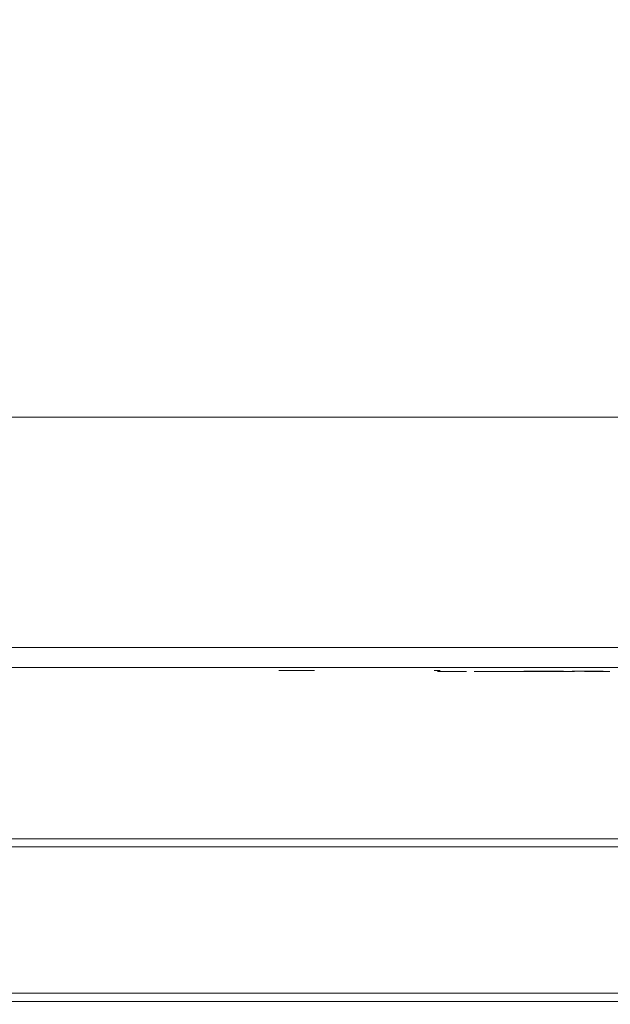
# Model space of a CAD drawing. Extents: x 0 to 595, y -59 to 550.
# Drawn here: x 238 to 296, y -59 to 40 of the extents above; entities that cross this region are included whole.
import ezdxf

# ---------------------------------------------------------------- set-up
doc = ezdxf.new("R2010")
doc.units = 0
doc.header["$MEASUREMENT"] = 0
for name, color, linetype, true_color in [('MATERIAL_SZ', 7, 'Continuous', 0x040404), ('PIEKRANIK', 7, 'Continuous', 0x020202), ('WYSWIETLACZ01', 7, 'Continuous', 0x040304)]:
    doc.layers.add(name, color=color, linetype=linetype, true_color=true_color)
for name, color, linetype in [('NAPISY01', 252, 'Continuous'), ('NAPISY02', 14, 'Continuous'), ('RACZKA01', 254, 'Continuous'), ('WNETRZE', 18, 'Continuous')]:
    doc.layers.add(name, color=color, linetype=linetype)

msp = doc.modelspace()

# ---------------------------------------------------------------- linework, layer by layer
at = {"layer": 'MATERIAL_SZ', "lineweight": 0}
msp.add_3dface([(494.655, -23, 376.41), (100.345, -23, 376.41), (100.345, -23, 141.497), (494.655, -23, 141.497)], dxfattribs=at)
at = {"layer": 'NAPISY01', "lineweight": 0}
for points, invisible_edges in [([(263.379, -25.312, 505.81), (264.476, -25.312, 505.811), (266.918, -25.312, 507.747), (266.432, -25.312, 508.34)], 1), ([(264.476, -25.312, 505.811), (263.379, -25.312, 505.81), (266.466, -25.312, 503.323), (266.95, -25.312, 503.916)], 1), ([(287.836, -25.373, 507.82), (287.836, -25.373, 502.665), (288.364, -25.373, 507.053), (287.836, -25.373, 507.82)], 14), ([(287.836, -25.373, 507.82), (288.364, -25.373, 507.053), (288.661, -25.373, 507.82), (287.836, -25.373, 507.82)], 11), ([(288.364, -25.373, 507.053), (287.836, -25.373, 502.665), (288.364, -25.373, 502.665), (288.364, -25.373, 507.053)], 9), ([(288.661, -25.373, 507.82), (288.364, -25.373, 507.053), (289.64, -25.373, 504.17), (288.661, -25.373, 507.82)], 11), ([(288.364, -25.373, 507.053), (289.561, -25.373, 502.665), (289.64, -25.373, 504.17), (288.364, -25.373, 507.053)], 14), ([(289.64, -25.373, 504.17), (289.561, -25.373, 502.665), (289.757, -25.373, 503.724), (289.64, -25.373, 504.17)], 11), ([(289.757, -25.373, 503.724), (289.561, -25.373, 502.665), (289.838, -25.373, 503.407), (289.757, -25.373, 503.724)], 11), ([(289.838, -25.373, 503.407), (289.561, -25.373, 502.665), (290.055, -25.373, 502.665), (289.838, -25.373, 503.407)], 13), ([(289.928, -25.373, 503.754), (289.838, -25.373, 503.407), (290.055, -25.373, 502.665), (289.928, -25.373, 503.754)], 14), ([(290.058, -25.373, 504.233), (289.928, -25.373, 503.754), (290.055, -25.373, 502.665), (290.058, -25.373, 504.233)], 14), ([(291.258, -25.373, 506.98), (290.058, -25.373, 504.233), (290.055, -25.373, 502.665), (291.258, -25.373, 506.98)], 11), ([(291.049, -25.373, 507.82), (290.058, -25.373, 504.233), (291.258, -25.373, 506.98), (291.049, -25.373, 507.82)], 14), ([(291.049, -25.373, 507.82), (291.258, -25.373, 506.98), (291.786, -25.373, 507.82), (291.049, -25.373, 507.82)], 11), ([(291.786, -25.373, 507.82), (291.258, -25.373, 506.98), (291.786, -25.373, 502.665), (291.786, -25.373, 507.82)], 11), ([(291.258, -25.373, 506.98), (291.258, -25.373, 502.665), (291.786, -25.373, 502.665), (291.258, -25.373, 506.98)], 12), ([(292.681, -25.373, 507.82), (292.681, -25.373, 502.665), (293.229, -25.373, 507.212), (292.681, -25.373, 507.82)], 14), ([(292.681, -25.373, 507.82), (293.229, -25.373, 507.212), (295.674, -25.373, 507.82), (292.681, -25.373, 507.82)], 11), ([(293.229, -25.373, 507.212), (292.681, -25.373, 502.665), (293.229, -25.373, 505.633), (293.229, -25.373, 507.212)], 11), ([(293.229, -25.373, 505.633), (292.681, -25.373, 502.665), (293.229, -25.373, 505.028), (293.229, -25.373, 505.633)], 15), ([(293.229, -25.373, 505.028), (292.681, -25.373, 502.665), (293.229, -25.373, 503.273), (293.229, -25.373, 505.028)], 11), ([(293.229, -25.373, 503.273), (292.681, -25.373, 502.665), (295.77, -25.373, 503.273), (293.229, -25.373, 503.273)], 11), ([(295.77, -25.373, 503.273), (292.681, -25.373, 502.665), (295.77, -25.373, 502.665), (295.77, -25.373, 503.273)], 9), ([(295.674, -25.373, 507.82), (293.229, -25.373, 507.212), (295.674, -25.373, 507.212), (295.674, -25.373, 507.82)], 9), ([(293.229, -25.373, 505.633), (293.229, -25.373, 505.028), (295.518, -25.373, 505.633), (293.229, -25.373, 505.633)], 11), ([(295.518, -25.373, 505.633), (293.229, -25.373, 505.028), (295.518, -25.373, 505.028), (295.518, -25.373, 505.633)], 9)]:
    msp.add_3dface(points, dxfattribs=dict(at, invisible_edges=invisible_edges))
msp.add_3dface([(278.884, -25.312, 501.963), (279.504, -25.312, 501.963), (279.504, -25.312, 508.924), (278.884, -25.312, 508.924)], dxfattribs=at)
at = {"layer": 'NAPISY02', "lineweight": 0}
for points, invisible_edges in [([(279.647, -25.422, 539.143), (279.21, -25.422, 534.905), (280.811, -25.422, 534.3), (279.647, -25.422, 539.143)], 14), ([(279.21, -25.422, 534.905), (279.667, -25.422, 533.291), (280.811, -25.422, 534.3), (279.21, -25.422, 534.905)], 12), ([(281.019, -25.422, 540.354), (279.647, -25.422, 539.143), (281.393, -25.422, 539.95), (281.019, -25.422, 540.354)], 10), ([(281.393, -25.422, 539.95), (279.647, -25.422, 539.143), (280.811, -25.422, 534.3), (281.393, -25.422, 539.95)], 11), ([(280.375, -25.422, 546.205), (279.938, -25.422, 541.968), (281.518, -25.422, 541.161), (280.375, -25.422, 546.205)], 14), ([(279.938, -25.422, 541.968), (281.061, -25.422, 540.757), (281.518, -25.422, 541.161), (279.938, -25.422, 541.968)], 12), ([(281.165, -25.422, 547.82), (280.375, -25.422, 546.205), (282.101, -25.422, 546.811), (281.165, -25.422, 547.82)], 10), ([(282.101, -25.422, 546.811), (280.375, -25.422, 546.205), (281.518, -25.422, 541.161), (282.101, -25.422, 546.811)], 11), ([(284.617, -25.422, 534.905), (282.891, -25.422, 534.3), (289.608, -25.422, 534.905), (284.617, -25.422, 534.905)], 10), ([(289.608, -25.422, 534.905), (282.891, -25.422, 534.3), (290.065, -25.422, 533.291), (289.608, -25.422, 534.905)], 11), ([(282.891, -25.422, 534.3), (283.827, -25.422, 533.291), (290.065, -25.422, 533.291), (282.891, -25.422, 534.3)], 12), ([(285.345, -25.422, 547.82), (284.201, -25.422, 546.811), (291.562, -25.422, 547.82), (285.345, -25.422, 547.82)], 10), ([(291.562, -25.422, 547.82), (284.201, -25.422, 546.811), (290.772, -25.422, 546.205), (291.562, -25.422, 547.82)], 11), ([(284.201, -25.422, 546.811), (285.802, -25.422, 546.205), (290.772, -25.422, 546.205), (284.201, -25.422, 546.811)], 12), ([(285.282, -25.422, 541.362), (284.367, -25.422, 540.555), (290.689, -25.422, 541.362), (285.282, -25.422, 541.362)], 10), ([(290.689, -25.422, 541.362), (284.367, -25.422, 540.555), (291.438, -25.422, 540.555), (290.689, -25.422, 541.362)], 11), ([(284.367, -25.422, 540.555), (285.116, -25.422, 539.748), (291.438, -25.422, 540.555), (284.367, -25.422, 540.555)], 14), ([(291.438, -25.422, 540.555), (285.116, -25.422, 539.748), (290.523, -25.422, 539.748), (291.438, -25.422, 540.555)], 9), ([(290.46, -25.422, 539.143), (290.023, -25.422, 534.905), (291.625, -25.422, 534.3), (290.46, -25.422, 539.143)], 14), ([(290.023, -25.422, 534.905), (290.481, -25.422, 533.291), (291.625, -25.422, 534.3), (290.023, -25.422, 534.905)], 12), ([(291.833, -25.422, 540.354), (290.46, -25.422, 539.143), (292.207, -25.422, 539.95), (291.833, -25.422, 540.354)], 10), ([(292.207, -25.422, 539.95), (290.46, -25.422, 539.143), (291.625, -25.422, 534.3), (292.207, -25.422, 539.95)], 11), ([(291.188, -25.422, 546.205), (290.751, -25.422, 541.968), (292.332, -25.422, 541.161), (291.188, -25.422, 546.205)], 14), ([(290.751, -25.422, 541.968), (291.874, -25.422, 540.757), (292.332, -25.422, 541.161), (290.751, -25.422, 541.968)], 12), ([(291.978, -25.422, 547.82), (291.188, -25.422, 546.205), (292.914, -25.422, 546.811), (291.978, -25.422, 547.82)], 10), ([(292.914, -25.422, 546.811), (291.188, -25.422, 546.205), (292.332, -25.422, 541.161), (292.914, -25.422, 546.811)], 11), ([(294.078, -25.422, 538.134), (293.912, -25.422, 536.519), (295.742, -25.422, 538.134), (294.078, -25.422, 538.134)], 10), ([(295.742, -25.422, 538.134), (293.912, -25.422, 536.519), (295.576, -25.422, 536.519), (295.742, -25.422, 538.134)], 9), ([(294.765, -25.422, 544.591), (294.598, -25.422, 542.977), (296.428, -25.422, 544.591), (294.765, -25.422, 544.591)], 10), ([(296.428, -25.422, 544.591), (294.598, -25.422, 542.977), (296.262, -25.422, 542.977), (296.428, -25.422, 544.591)], 9)]:
    msp.add_3dface(points, dxfattribs=dict(at, invisible_edges=invisible_edges))
at = {"layer": 'PIEKRANIK', "lineweight": 0}
for points, invisible_edges in [([(84.801, -23), (84.801, 0), (510.199, 0), (510.199, -23)], 5), ([(100.345, 0, 141.497), (494.655, 0, 141.497), (510.199, 0), (84.801, 0)], 14), ([(494.655, -23, 141.497), (494.655, 0, 141.497), (100.345, 0, 141.497), (100.345, -23, 141.497)], 10), ([(100.345, 0, 376.41), (494.655, 0, 376.41), (494.655, -23, 376.41), (100.345, -23, 376.41)], 10), ([(100.345, 0, 469.462), (494.655, 0, 469.462), (494.655, 0, 376.41), (100.345, 0, 376.41)], 14), ([(100.345, 0, 469.462), (100.345, -23, 469.462), (494.655, -23, 469.462), (494.655, 0, 469.462)], 15), ([(179.589, 0, 490.221), (238.054, 0, 490.221), (238.054, 0, 475), (179.589, 0, 475)], 11), ([(179.589, 0, 595), (238.054, 0, 595), (238.054, 0, 551), (179.589, 0, 551)], 14), ([(179.589, 0, 551), (238.054, 0, 551), (238.054, 0, 490.221), (179.589, 0, 490.221)], 15), ([(179.589, 0, 595), (179.589, -25, 595), (238.054, -25, 595), (238.054, 0, 595)], 15), ([(356.946, 0, 475), (179.589, 0, 475), (238.054, 0, 475), (356.946, 0, 475)], 14), ([(591, -25, 475), (179.589, 0, 475), (356.946, 0, 475), (591, -25, 475)], 15), ([(179.589, 0, 475), (591, -25, 475), (236.958, -25, 475), (179.589, 0, 475)], 15), ([(238.054, 0, 595), (356.946, 0, 595), (356.946, 0, 551), (238.054, 0, 551)], 14), ([(238.054, 0, 490.221), (356.946, 0, 490.221), (356.946, 0, 475), (238.054, 0, 475)], 11), ([(238.054, 0, 551), (356.946, 0, 551), (356.946, 0, 490.221), (238.054, 0, 490.221)], 15), ([(356.946, 0, 595), (238.054, 0, 595), (238.054, -25, 595), (356.946, -25, 595)], 15), ([(494.655, -23, 141.497), (100.345, -23, 141.497), (84.801, -23), (510.199, -23)], 14), ([(100.345, -23, 376.41), (494.655, -23, 376.41), (494.655, -23, 469.462), (100.345, -23, 469.462)], 11), ([(238.054, -25, 595), (179.589, -25, 595), (169.716, -25, 551), (236.958, -25, 553.969)], 14), ([(297.5, -25, 493.189), (236.958, -25, 493.189), (236.958, -25, 475), (297.5, -25, 475)], 11), ([(236.958, -25, 553.969), (297.5, -25, 553.969), (238.054, -25, 595), (236.958, -25, 553.969)], 15), ([(236.958, -25, 475), (358.042, -25, 475), (297.5, -25, 475), (236.958, -25, 475)], 15), ([(236.958, -25, 475), (591, -25, 475), (358.042, -25, 475), (236.958, -25, 475)], 14), ([(297.5, -25, 529.587), (270.415, -25, 529.587), (236.958, -25, 493.189), (297.5, -25, 493.189)], 14), ([(270.415, -25, 550.681), (297.5, -25, 550.681), (297.5, -25, 553.969), (236.958, -25, 553.969)], 14), ([(270.415, -25, 529.587), (270.415, -25, 550.681), (236.958, -25, 553.969), (236.958, -25, 493.189)], 14), ([(238.054, -25, 595), (297.5, -25, 553.969), (356.946, -25, 595), (238.054, -25, 595)], 11)]:
    msp.add_3dface(points, dxfattribs=dict(at, invisible_edges=invisible_edges))
at = {"layer": 'RACZKA01', "lineweight": 0}
for points, invisible_edges in [([(407.1, -41.828, 431.333), (99.676, -41.828, 431.333), (99.676, -41.828, 433.745), (407.1, -41.828, 433.745)], 15), ([(407.1, -41.828, 433.745), (99.676, -41.828, 433.745), (99.676, -42.122, 434.843), (407.1, -42.122, 434.843)], 15), ([(99.676, -41.828, 416.983), (407.1, -41.828, 416.983), (407.1, -41.828, 414.572), (99.676, -41.828, 414.572)], 15), ([(99.676, -41.828, 414.572), (407.1, -41.828, 414.572), (407.1, -42.122, 413.474), (99.676, -42.122, 413.474)], 11), ([(407.1, -41.828, 431.333), (407.1, -41.828, 416.983), (99.676, -41.828, 416.983), (99.676, -41.828, 431.333)], 11), ([(407.1, -42.122, 434.843), (99.676, -42.122, 434.843), (99.676, -42.926, 435.646), (407.1, -42.926, 435.646)], 11), ([(99.676, -42.122, 413.474), (407.1, -42.122, 413.474), (407.1, -42.926, 412.671), (99.676, -42.926, 412.671)], 15), ([(407.1, -42.926, 435.646), (99.676, -42.926, 435.646), (99.676, -44.023, 435.94), (407.1, -44.023, 435.94)], 15), ([(99.676, -42.926, 412.671), (407.1, -42.926, 412.671), (407.1, -44.023, 412.376), (99.676, -44.023, 412.376)], 15), ([(407.1, -56.461, 435.94), (407.1, -44.023, 435.94), (99.676, -44.023, 435.94), (99.676, -56.461, 435.94)], 15), ([(99.676, -56.461, 412.376), (99.676, -44.023, 412.376), (407.1, -44.023, 412.376), (407.1, -56.461, 412.376)], 15), ([(407.1, -56.461, 435.94), (99.676, -56.461, 435.94), (99.676, -57.558, 435.646), (407.1, -57.558, 435.646)], 11), ([(99.676, -56.461, 412.376), (407.1, -56.461, 412.376), (407.1, -57.558, 412.671), (99.676, -57.558, 412.671)], 15), ([(407.1, -57.558, 435.646), (99.676, -57.558, 435.646), (99.676, -58.362, 434.843), (407.1, -58.362, 434.843)], 15), ([(99.676, -57.558, 412.671), (407.1, -57.558, 412.671), (407.1, -58.362, 413.474), (99.676, -58.362, 413.474)], 11), ([(99.676, -58.362, 413.474), (407.1, -58.362, 413.474), (407.1, -58.656, 414.572), (99.676, -58.656, 414.572)], 15), ([(407.1, -58.362, 434.843), (99.676, -58.362, 434.843), (99.676, -58.656, 433.745), (407.1, -58.656, 433.745)], 15), ([(407.1, -58.656, 431.333), (99.676, -58.656, 431.333), (99.676, -58.656, 416.983), (407.1, -58.656, 416.924)], 7), ([(99.676, -58.656, 431.333), (407.1, -58.656, 431.333), (407.1, -58.656, 433.745), (99.676, -58.656, 433.745)], 15), ([(407.1, -58.656, 416.924), (99.676, -58.656, 416.983), (99.676, -58.656, 414.572), (407.1, -58.656, 414.572)], 15)]:
    msp.add_3dface(points, dxfattribs=dict(at, invisible_edges=invisible_edges))
at = {"layer": 'WNETRZE', "lineweight": 0}
for points, invisible_edges in [([(27.5, 0, 5), (567.5, 0, 5), (567.5, 135, 5), (27.5, 135, 5)], 6), ([(567.5, 0, 590), (27.5, 0, 590), (27.5, 135, 590), (567.5, 135, 590)], 8)]:
    msp.add_3dface(points, dxfattribs=dict(at, invisible_edges=invisible_edges))
at = {"layer": 'WYSWIETLACZ01', "lineweight": 0, "invisible_edges": 8}
msp.add_3dface([(297.5, -25, 550.681), (270.415, -25, 550.681), (270.415, -25, 529.587), (297.5, -25, 529.587)], dxfattribs=at)

doc.saveas('drawing.dxf')
